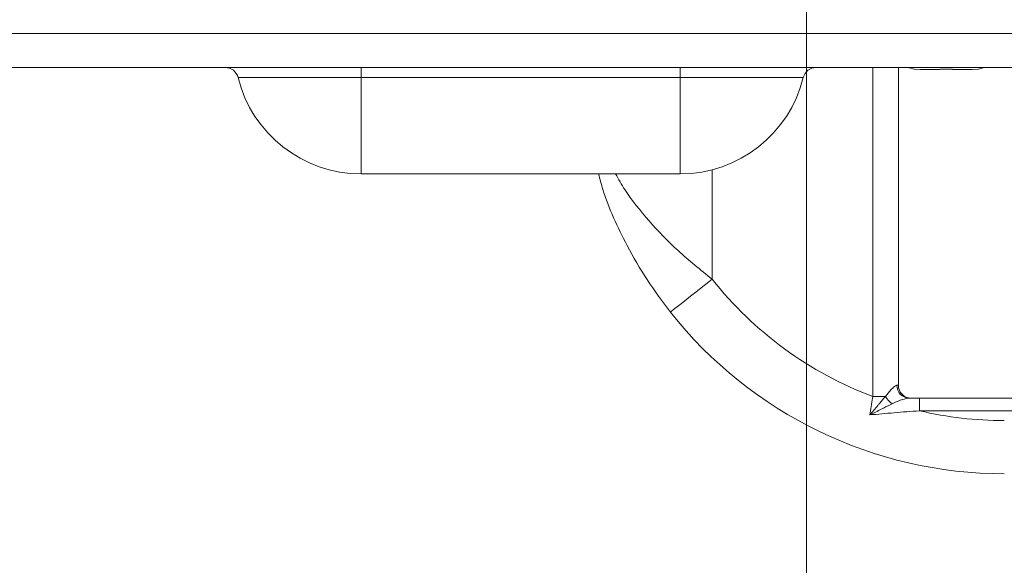
# Model space of a CAD drawing. Extents: x -384 to -256, y -401 to 156.
# Drawn here: x -298 to -295, y -89 to -88 of the extents above; entities that cross this region are included whole.
import ezdxf

# ---------------------------------------------------------------- set-up
doc = ezdxf.new("R2010")
doc.units = 0
doc.header["$LTSCALE"] = 3
doc.header["$MEASUREMENT"] = 0
doc.layers.add('CPU', color=250, linetype='CONTINUOUS')
doc.layers.add('GRILL', color=7, linetype='CONTINUOUS')

msp = doc.modelspace()

# ---------------------------------------------------------------- linework, layer by layer
at = {"layer": 'CPU', "color": 7, "linetype": 'Continuous', "lineweight": 15}
for p, q in [((-285.89843, -87.91272), (-301.74299, -87.91272)), ((-285.90259, -87.99252), (-301.74299, -87.99252)), ((-296.69779, -88.01605), (-296.69779, -87.99252)), ((-295.94779, -88.01605), (-295.94779, -87.99252)), ((-295.49529, -88.76615), (-295.49529, -87.99252)), ((-295.43529, -87.99252), (-295.43529, -88.73952)), ((-296.69779, -88.01605), (-296.98692, -88.01605)), ((-295.94779, -88.01605), (-296.69779, -88.01605)), ((-296.69779, -88.24252), (-296.69779, -88.01605)), ((-295.65866, -88.01605), (-295.94779, -88.01605)), ((-295.94779, -88.24252), (-295.94779, -88.01605)), ((-295.38346, -87.99752), (-295.39772, -87.99613)), ((-295.33779, -87.99752), (-295.38346, -87.99752)), ((-295.33772, -87.99613), (-295.33779, -87.99752)), ((-295.30786, -87.99613), (-295.33772, -87.99613)), ((-295.30779, -87.99752), (-295.30786, -87.99613)), ((-295.26212, -87.99752), (-295.30779, -87.99752)), ((-295.24786, -87.99613), (-295.26212, -87.99752)), ((-296.69779, -88.24252), (-295.94779, -88.24252)), ((-295.43868, -88.73952), (-295.43529, -88.73952)), ((-295.46579, -88.76615), (-295.49529, -88.76615)), ((-295.41037, -88.76952), (-295.3856, -88.76952)), ((-295.3856, -88.76952), (-295.3856, -88.79952)), ((-295.3856, -88.76952), (-292.25998, -88.76952)), ((-292.25998, -88.79952), (-295.3856, -88.79952))]:
    msp.add_line(p, q, dxfattribs=at)
at = {"layer": 'CPU', "color": 8, "linetype": 'Continuous', "lineweight": 15}
msp.add_line((-295.87279, -88.49007), (-295.87279, -88.23293), dxfattribs=at)
at = {"layer": 'CPU', "color": 7, "linetype": 'Continuous', "lineweight": 15, "flags": 128}
for points in [[(-295.41127, -87.99252), (-295.4095, -87.9932), (-295.39777, -87.9964)], [(-295.24782, -87.9964), (-295.23608, -87.99321), (-295.23431, -87.99252)], [(-295.87279, -88.49007), (-295.89192, -88.5052), (-295.91032, -88.51974), (-295.92727, -88.53314), (-295.94214, -88.54488), (-295.95433, -88.55452), (-295.96339, -88.56168), (-295.96898, -88.56609), (-295.97086, -88.56758)]]:
    msp.add_lwpolyline(points, dxfattribs=at)
at = {"layer": 'CPU', "color": 7, "linetype": 'Continuous', "lineweight": 15}
for centre, radius, start, end in [((-297.01696, -88.02346), 0.03094, 13.85827, 90), ((-295.62862, -88.02346), 0.03094, 90, 166.14173), ((-296.69779, -87.94472), 0.2978, 193.85827, 270), ((-295.94779, -87.94472), 0.2978, 270, 346.14173), ((-295.1863, -87.94752), 0.875, 218.32032, 249.32124), ((-295.1863, -87.94752), 1, 218.32032, 270), ((-295.4095, -88.74035), 0.02919, 178.38437, 268.2879), ((-295.40529, -88.73952), 0.03, 180, 270), ((-295.40447, -88.72327), 0.07483, 214.96852, 232.76066), ((-295.1863, -87.94752), 0.875, 256.83401, 270)]:
    msp.add_arc(centre, radius, start, end, dxfattribs=at)
for points, knots in [([(-295.97086, -88.56758), (-295.98969, -88.54239), (-296.02739, -88.49197), (-296.08218, -88.39565), (-296.12166, -88.3121), (-296.13657, -88.25471), (-296.13973, -88.24252)], [0, 0, 0, 0, 0.24938, 0.4990916, 0.8936021, 1, 1, 1, 1]), ([(-295.46579, -88.76615), (-295.46141, -88.76051), (-295.45416, -88.75118), (-295.44529, -88.74266), (-295.44077, -88.73976), (-295.43911, -88.73957), (-295.43868, -88.73952)], [0, 0, 0, 0, 0.4394314, 0.7272505, 0.9278795, 1, 1, 1, 1]), ([(-295.50236, -88.80916), (-295.50024, -88.79605), (-295.49793, -88.78184), (-295.49548, -88.76728), (-295.49529, -88.76615)], [0, 0, 0, 0, 0.9227782, 1, 1, 1, 1]), ([(-295.50236, -88.80916), (-295.50229, -88.80908), (-295.49623, -88.80215), (-295.48824, -88.79267), (-295.47602, -88.77808), (-295.4701, -88.77118), (-295.46579, -88.76615)], [0, 0, 0, 0, 0.0060926, 0.5082122, 0.6415714, 1, 1, 1, 1]), ([(-295.41037, -88.76952), (-295.41319, -88.76989), (-295.41916, -88.77066), (-295.43291, -88.77537), (-295.44343, -88.78004), (-295.44975, -88.78284)], [0, 0, 0, 0, 0.2631587, 0.5572368, 1, 1, 1, 1]), ([(-295.44975, -88.78284), (-295.45596, -88.7859), (-295.4645, -88.79012), (-295.48199, -88.79908), (-295.49339, -88.80488), (-295.50223, -88.8091), (-295.50236, -88.80916)], [0, 0, 0, 0, 0.3551136, 0.4884062, 0.992345, 1, 1, 1, 1]), ([(-295.3856, -88.79952), (-295.40558, -88.80099), (-295.44467, -88.80385), (-295.48341, -88.80742), (-295.50236, -88.80916)], [0, 0, 0, 0, 0.5108936, 1, 1, 1, 1])]:
    msp.add_open_spline(points, degree=3, knots=knots, dxfattribs=at)
at = {"layer": 'CPU', "color": 8, "linetype": 'Continuous', "lineweight": 15}
msp.add_open_spline([(-296.09977, -88.24252), (-296.09277, -88.25493), (-296.07138, -88.29278), (-296.02223, -88.35351), (-295.954, -88.42503), (-295.90019, -88.46813), (-295.87279, -88.49007)], degree=3, knots=[0, 0, 0, 0, 0.1380106, 0.4211956, 0.7052142, 1, 1, 1, 1], dxfattribs=at)
at = {"layer": 'GRILL', "color": 7, "linetype": 'Continuous', "lineweight": 15}
msp.add_line((-295.65132, -111.19049), (-295.65132, -82.41549), dxfattribs=at)

doc.saveas('drawing.dxf')
